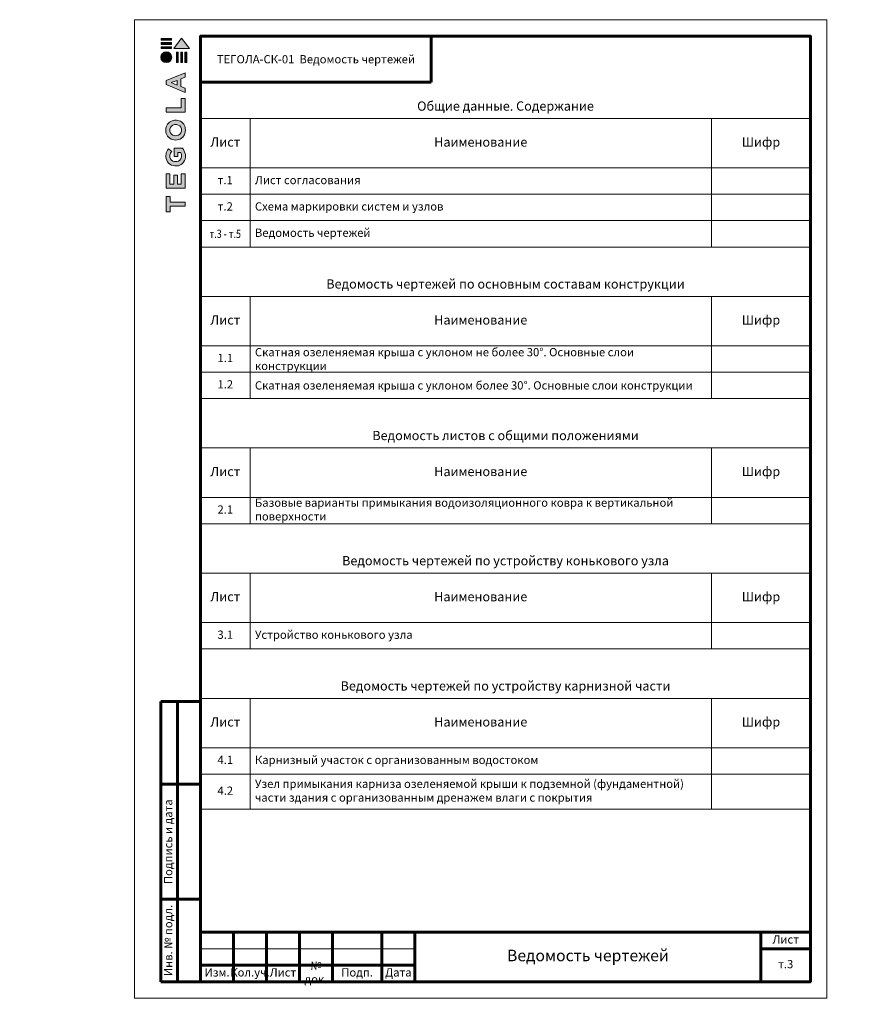
# Model space of a CAD drawing. Units: millimetres. Extents: x 3342 to 51190, y -1254 to 18611.
# Drawn here: x 15448 to 17488, y 16220 to 18611 of the extents above; entities that cross this region are included whole.
import ezdxf

# ---------------------------------------------------------------- set-up
doc = ezdxf.new("R2010")
doc.units = ezdxf.units.MM
doc.layers.get('0').update_dxf_attribs({"lineweight": 9})
for name, color, linetype, lineweight in [('Внутренняя рамка', 7, 'Continuous', 60), ('Граница чертежа на печать', 7, 'Continuous', 15), ('Текст', 7, 'Continuous', 15)]:
    doc.layers.add(name, color=color, linetype=linetype, lineweight=lineweight)
doc.styles.add('GOST-2.304_Type-B', font='txt')
doc.styles.add('GOST-2.304_Type-B_shrink', font='txt', dxfattribs={"width": 0.8})

# ---------------------------------------------------------------- blocks, each defined once
blk = doc.blocks.new('*T6')
at = {"layer": 'Текст', "color": 0, "transparency": 16777216}
for p, q in [((0, 0), (1480, 0)), ((0, 0), (0, -512)), ((1480, 0), (1480, -512)), ((0, -200), (120, -200)), ((120, -200), (120, -512)), ((1240, -200), (1240, -512)), ((0, -320), (1480, -320)), ((0, -384), (1480, -384)), ((0, -448), (1480, -448)), ((0, -512), (1480, -512))]:
    blk.add_line(p, q, dxfattribs=at)
at = {"layer": 'Текст', "color": 0, "linetype": 'ByBlock', "lineweight": -2, "transparency": 16777216}
blk.add_line((120, -200), (1480, -200), dxfattribs=at)
at = {"layer": 'Текст', "color": 0, "transparency": 16777216, "style": 'GOST-2.304_Type-B'}
for s, insert, char_height, width, attachment_point in [('Общие данные. Содержание', (740, -188), 22.5, 1456, 8), ('Лист', (60, -260), 22.5, 96, 5), ('Наименование', (680, -260), 22.5, 1096, 5), ('Шифр', (1360, -260), 22.5, 216, 5), ('т.1', (60, -352), 20, 96, 5), ('Лист согласования', (132, -352), 20, 1096, 4), ('т.2', (60, -416), 20, 96, 5), ('Схема маркировки систем и узлов', (132, -416), 20, 1096, 4), ('{\\W0.8;т.3 - т.5}', (60, -480), 20, 96, 5), ('Ведомость чертежей', (132, -480), 20, 1096, 4)]:
    blk.add_mtext(s, dxfattribs=dict(at, insert=insert, char_height=char_height, width=width, attachment_point=attachment_point))
blk = doc.blocks.new('*T18')
at = {"layer": 'Граница чертежа на печать', "color": 0, "linetype": 'Continuous', "lineweight": 60, "transparency": 16777216}
for p, q in [((0, 0), (1480, 0)), ((0, 0), (0, -120)), ((80, 0), (80, -120)), ((160, 0), (160, -120)), ((240, 0), (240, -120)), ((320, 0), (320, -120)), ((440, 0), (440, -120)), ((520, 0), (520, -120)), ((1360, 0), (1360, -120)), ((1480, 0), (1480, -120)), ((1360, -40), (1480, -40)), ((0, -80), (520, -80)), ((0, -120), (1480, -120))]:
    blk.add_line(p, q, dxfattribs=at)
at = {"layer": 'Граница чертежа на печать', "color": 0, "linetype": 'Continuous', "transparency": 16777216}
blk.add_line((0, -40), (520, -40), dxfattribs=at)
at = {"layer": 'Граница чертежа на печать', "color": 0, "linetype": 'Continuous', "transparency": 16777216, "attachment_point": 5}
for s, insert, char_height, width, style in [('Лист', (1420, -20), 20, 104, 'GOST-2.304_Type-B'), ('Ведомость чертежей', (940, -60), 28, 824, 'GOST-2.304_Type-B'), ('№ док.', (280, -100), 20, 72, 'GOST-2.304_Type-B_shrink'), ('т.3', (1420, -80), 20, 104, 'GOST-2.304_Type-B'), ('Изм.', (40, -100), 20, 64, 'GOST-2.304_Type-B'), ('Кол.уч.', (120, -100), 20, 72, 'GOST-2.304_Type-B_shrink'), ('Лист', (200, -100), 20, 64, 'GOST-2.304_Type-B'), ('Подп.', (380, -100), 20, 104, 'GOST-2.304_Type-B'), ('Дата', (480, -100), 20, 64, 'GOST-2.304_Type-B_shrink')]:
    blk.add_mtext(s, dxfattribs=dict(at, insert=insert, char_height=char_height, width=width, style=style))
blk = doc.blocks.new('*T20')
at = {"layer": 'Граница чертежа на печать', "color": 0, "linetype": 'Continuous', "lineweight": 60, "transparency": 16777216}
for p, q in [((0, 0), (560, 0)), ((0, 0), (0, -112)), ((560, 0), (560, -112)), ((0, -112), (560, -112))]:
    blk.add_line(p, q, dxfattribs=at)
at = {"layer": 'Граница чертежа на печать', "color": 0, "linetype": 'Continuous', "transparency": 16777216, "insert": (280, -56), "char_height": 20, "width": 544, "attachment_point": 5, "style": 'GOST-2.304_Type-B'}
blk.add_mtext('{\\C256;ТЕГОЛА-СК-01  Ведомость чертежей}', dxfattribs=at)
blk = doc.blocks.new('*T21')
at = {"layer": 'Граница чертежа на печать', "color": 0, "linetype": 'Continuous', "lineweight": 60, "transparency": 16777216}
for p, q in [((0, 0), (96, 0)), ((0, 0), (0, -680)), ((40, 0), (40, -680)), ((96, 0), (96, -680)), ((0, -200), (96, -200)), ((0, -480), (96, -480)), ((0, -680), (96, -680))]:
    blk.add_line(p, q, dxfattribs=at)
at = {"layer": 'Граница чертежа на печать', "color": 0, "linetype": 'Continuous', "transparency": 16777216, "char_height": 20, "attachment_point": 5, "rotation": 90, "style": 'GOST-2.304_Type-B'}
for s, insert, width in [('Подпись и дата', (20, -340), 264), ('Инв. № подл.', (20, -580), 184)]:
    blk.add_mtext(s, dxfattribs=dict(at, insert=insert, width=width))
blk = doc.blocks.new('*T8')
at = {"layer": 'Текст', "color": 0, "transparency": 16777216}
for p, q in [((0, 0), (1480, 0)), ((0, 0), (0, -368)), ((1480, 0), (1480, -368)), ((0, -120), (120, -120)), ((120, -120), (120, -368)), ((1240, -120), (1240, -368)), ((0, -240), (1480, -240)), ((0, -304), (1480, -304)), ((0, -368), (1480, -368))]:
    blk.add_line(p, q, dxfattribs=at)
at = {"layer": 'Текст', "color": 0, "linetype": 'ByBlock', "lineweight": -2, "transparency": 16777216}
blk.add_line((120, -120), (1480, -120), dxfattribs=at)
at = {"layer": 'Текст', "color": 0, "transparency": 16777216, "style": 'GOST-2.304_Type-B'}
for s, insert, char_height, width, attachment_point in [('Ведомость чертежей по основным составам конструкции', (740, -108), 22.5, 1456, 8), ('Лист', (60, -180), 22.5, 96, 5), ('Наименование', (680, -180), 22.5, 1096, 5), ('Шифр', (1360, -180), 22.5, 216, 5), ('1.1', (60, -272), 20, 96, 5), ('{\\C256;Скатная озеленяемая крыша с уклоном не более 30%%D. Основные слои конструкции}', (132, -272), 20, 1096, 4), ('1.2', (60, -336), 20, 96, 5), ('{\\C256;Скатная озеленяемая крыша с уклоном более 30%%D. Основные слои конструкции}', (132, -336), 20, 1096, 4)]:
    blk.add_mtext(s, dxfattribs=dict(at, insert=insert, char_height=char_height, width=width, attachment_point=attachment_point))
blk = doc.blocks.new('*T9')
at = {"layer": 'Текст', "color": 0, "transparency": 16777216}
for p, q in [((0, 0), (1480, 0)), ((0, 0), (0, -304)), ((1480, 0), (1480, -304)), ((0, -120), (120, -120)), ((120, -120), (120, -304)), ((1240, -120), (1240, -304)), ((0, -240), (1480, -240)), ((0, -304), (1480, -304))]:
    blk.add_line(p, q, dxfattribs=at)
at = {"layer": 'Текст', "color": 0, "linetype": 'ByBlock', "lineweight": -2, "transparency": 16777216}
blk.add_line((120, -120), (1480, -120), dxfattribs=at)
at = {"layer": 'Текст', "color": 0, "transparency": 16777216, "style": 'GOST-2.304_Type-B'}
for s, insert, char_height, width, attachment_point in [('Ведомость листов с общими положениями', (740, -108), 22.5, 1456, 8), ('Лист', (60, -180), 22.5, 96, 5), ('Наименование', (680, -180), 22.5, 1096, 5), ('Шифр', (1360, -180), 22.5, 216, 5), ('2.1', (60, -272), 20, 96, 5), ('Базовые варианты примыкания водоизоляционного ковра к вертикальной поверхности', (132, -272), 20, 1096, 4)]:
    blk.add_mtext(s, dxfattribs=dict(at, insert=insert, char_height=char_height, width=width, attachment_point=attachment_point))
blk = doc.blocks.new('*T10')
at = {"layer": 'Текст', "color": 0, "transparency": 16777216}
for p, q in [((0, 0), (1480, 0)), ((0, 0), (0, -304)), ((1480, 0), (1480, -304)), ((0, -120), (120, -120)), ((120, -120), (120, -304)), ((1240, -120), (1240, -304)), ((0, -240), (1480, -240)), ((0, -304), (1480, -304))]:
    blk.add_line(p, q, dxfattribs=at)
at = {"layer": 'Текст', "color": 0, "linetype": 'ByBlock', "lineweight": -2, "transparency": 16777216}
blk.add_line((120, -120), (1480, -120), dxfattribs=at)
at = {"layer": 'Текст', "color": 0, "transparency": 16777216, "style": 'GOST-2.304_Type-B'}
for s, insert, char_height, width, attachment_point in [('Ведомость чертежей по устройству конькового узла', (740, -108), 22.5, 1456, 8), ('Лист', (60, -180), 22.5, 96, 5), ('Наименование', (680, -180), 22.5, 1096, 5), ('Шифр', (1360, -180), 22.5, 216, 5), ('3.1', (60, -272), 20, 96, 5), ('Устройство конькового узла', (132, -272), 20, 1096, 4)]:
    blk.add_mtext(s, dxfattribs=dict(at, insert=insert, char_height=char_height, width=width, attachment_point=attachment_point))
blk = doc.blocks.new('*T11')
at = {"layer": 'Текст', "color": 0, "transparency": 16777216}
for p, q in [((0, 0), (1480, 0)), ((0, 0), (0, -389.3)), ((1480, 0), (1480, -389.3)), ((0, -120), (120, -120)), ((120, -120), (120, -389.3)), ((1240, -120), (1240, -389.3)), ((0, -240), (1480, -240)), ((0, -304), (1480, -304)), ((0, -389.3), (1480, -389.3))]:
    blk.add_line(p, q, dxfattribs=at)
at = {"layer": 'Текст', "color": 0, "linetype": 'ByBlock', "lineweight": -2, "transparency": 16777216}
blk.add_line((120, -120), (1480, -120), dxfattribs=at)
at = {"layer": 'Текст', "color": 0, "transparency": 16777216, "style": 'GOST-2.304_Type-B'}
for s, insert, char_height, width, attachment_point in [('Ведомость чертежей по устройству карнизной части', (740, -108), 22.5, 1456, 8), ('Лист', (60, -180), 22.5, 96, 5), ('Наименование', (680, -180), 22.5, 1096, 5), ('Шифр', (1360, -180), 22.5, 216, 5), ('4.1', (60, -272), 20, 96, 5), ('Карнизный участок с организованным водостоком', (132, -272), 20, 1096, 4), ('4.2', (60, -346.7), 20, 96, 5), ('Узел примыкания карниза озеленяемой крыши к подземной (фундаментной) части здания с организованным дренажем влаги с покрытия', (132, -346.7), 20, 1096, 4)]:
    blk.add_mtext(s, dxfattribs=dict(at, insert=insert, char_height=char_height, width=width, attachment_point=attachment_point))
blk = doc.blocks.new('Tegola_Logo_Main_Grey_Vert')
at = {"true_color": 0x636466}
h = blk.add_hatch(color=251, dxfattribs=at)
h.dxf.hatch_style = 1
h.paths.add_polyline_path([(-3.79, -2.49), (-3.8, -2.5), (0, -2.5), (-1.9, 0)])
h = blk.add_hatch(color=251, dxfattribs=at)
h.dxf.hatch_style = 1
h.paths.add_polyline_path([(-4.37, -0.45), (-4.37, -0.03), (-6.87, -0.03), (-6.87, -0.45)])
h = blk.add_hatch(color=251, dxfattribs=at)
h.dxf.hatch_style = 1
h.paths.add_polyline_path([(-4.37, -1.49), (-4.37, -1.07), (-6.87, -1.07), (-6.87, -1.49)])
h = blk.add_hatch(color=251, dxfattribs=at)
h.dxf.hatch_style = 1
h.paths.add_polyline_path([(-4.37, -2.5), (-4.37, -2.08), (-6.87, -2.08), (-6.87, -2.5)])
h = blk.add_hatch(color=251, dxfattribs=at)
h.dxf.hatch_style = 1
h.paths.add_polyline_path([(-6.93, -4.62, 1), (-4.31, -4.62, 1)])
h = blk.add_hatch(color=251, dxfattribs=at)
h.dxf.hatch_style = 1
h.paths.add_polyline_path([(-2.71, -3.4), (-3.16, -3.39), (-3.16, -5.92), (-2.71, -5.92)])
h = blk.add_hatch(color=251, dxfattribs=at)
h.dxf.hatch_style = 1
h.paths.add_polyline_path([(-2.11, -5.92), (-1.67, -5.92), (-1.67, -3.4), (-2.11, -3.39)])
h = blk.add_hatch(color=251, dxfattribs=at)
h.dxf.hatch_style = 1
h.paths.add_polyline_path([(-1.09, -5.92), (-0.65, -5.92), (-0.65, -3.4), (-1.09, -3.39)])
h = blk.add_hatch(color=251, dxfattribs=at)
h.dxf.hatch_style = 1
h.paths.add_polyline_path([(-5.65, -10.3), (-5.65, -11.23), (-1.05, -13.18), (-1.05, -12.14), (-2.09, -11.72), (-2.09, -9.86), (-1.05, -9.43), (-1.05, -8.38)])
h.paths.add_polyline_path([(-2.99, -10.23), (-2.99, -11.36), (-4.4, -10.78)], flags=16)
h = blk.add_hatch(color=251, dxfattribs=at)
h.dxf.hatch_style = 1
h.paths.add_polyline_path([(-1.04, -14.67), (-1.98, -14.67), (-1.98, -16.91), (-5.64, -16.91), (-5.64, -17.92), (-1.04, -17.92)])
h = blk.add_hatch(color=251, dxfattribs=at)
h.dxf.hatch_style = 1
h.paths.add_polyline_path([(-1, -22.74, 0.048954), (-1, -21.92, 0.336116), (-2.87, -19.94, 0.043085), (-3.83, -19.94, 0.307788), (-5.7, -21.89, 0.031863), (-5.7, -22.74, 0.332727), (-3.74, -24.71, 0.047195), (-2.95, -24.71, 0.339831)])
h.paths.add_polyline_path([(-3.06, -23.65, -0.083292), (-3.58, -23.65, -0.315277), (-4.76, -22.54, -0.046642), (-4.76, -22.07, -0.320494), (-3.59, -20.98, -0.079329), (-3.1, -20.98, -0.322298), (-1.96, -22.01, -0.135203), (-1.96, -22.57, -0.294804)], flags=16)
h = blk.add_hatch(color=251, dxfattribs=at)
h.dxf.hatch_style = 1
h.paths.add_polyline_path([(-0.98, -28.25, 0.140461), (-1.72, -26.71), (-3.72, -26.71), (-3.72, -28.69), (-2.82, -28.69), (-2.82, -27.71), (-2.19, -27.71, -0.124078), (-1.92, -28.35, -0.058778), (-1.92, -28.84, -0.334179), (-3.06, -29.96), (-3.63, -29.96, -0.295275), (-4.76, -28.91, -0.041787), (-4.76, -28.36, -0.136359), (-4.31, -27.52), (-5.08, -26.87, 0.175862), (-5.68, -28.18, 0.041899), (-5.69, -28.8, 0.380994), (-3.56, -31.02), (-3.04, -31.02, 0.173864), (-1.69, -30.41, 0.189655), (-0.98, -28.92, 0.045529)])
h = blk.add_hatch(color=251, dxfattribs=at)
h.dxf.hatch_style = 1
h.paths.add_polyline_path([(-1.01, -36.42), (-1.01, -32.95), (-1.99, -32.95), (-1.99, -35.41), (-2.91, -35.41), (-2.91, -33.28), (-3.82, -33.28), (-3.82, -35.4), (-4.74, -35.4), (-4.74, -32.95), (-5.64, -32.95), (-5.64, -36.42), (-5.63, -36.42)])
h = blk.add_hatch(color=251, dxfattribs=at)
h.dxf.hatch_style = 1
h.paths.add_polyline_path([(-4.7, -39.84), (-4.7, -38.44), (-5.64, -38.44), (-5.64, -42.17), (-5.63, -42.17), (-4.7, -42.17), (-4.7, -40.81), (-1.04, -40.81), (-1.04, -39.84)])
at = {"color": 251, "true_color": 0x636466}
for points in [[(-3.79, -2.49), (-1.9, 0), (0, -2.5), (-3.8, -2.5), (-3.79, -2.49)], [(-4.37, -0.03), (-6.87, -0.03), (-6.87, -0.45), (-4.37, -0.45), (-4.37, -0.03)], [(-4.37, -1.07), (-6.87, -1.07), (-6.87, -1.49), (-4.37, -1.49), (-4.37, -1.07)], [(-4.37, -2.08), (-6.87, -2.08), (-6.87, -2.5), (-4.37, -2.5), (-4.37, -2.08)], [(-3.16, -3.39), (-3.16, -5.92), (-2.71, -5.92), (-2.71, -3.4), (-3.16, -3.39)], [(-2.11, -3.39), (-2.11, -5.92), (-1.67, -5.92), (-1.67, -3.4), (-2.11, -3.39)], [(-1.09, -3.39), (-1.09, -5.92), (-0.65, -5.92), (-0.65, -3.4), (-1.09, -3.39)], [(-1.05, -13.18), (-1.05, -12.14), (-2.09, -11.72), (-2.09, -9.86), (-1.05, -9.43), (-1.05, -8.38), (-5.65, -10.3), (-5.65, -11.23), (-1.05, -13.18)], [(-2.99, -11.36), (-4.4, -10.78), (-2.99, -10.23), (-2.99, -11.36)], [(-5.64, -17.91), (-5.64, -16.91), (-1.98, -16.91), (-1.98, -14.67), (-1.04, -14.67), (-1.04, -17.92), (-5.64, -17.92)], [(-5.63, -36.42), (-1.01, -36.42), (-1.01, -32.95), (-1.99, -32.95), (-1.99, -35.41), (-2.91, -35.41), (-2.91, -33.28), (-3.82, -33.28), (-3.82, -35.4), (-4.74, -35.4), (-4.74, -32.95), (-5.64, -32.95), (-5.64, -36.42), (-5.63, -36.42)], [(-5.63, -42.17), (-4.7, -42.17), (-4.7, -40.81), (-1.04, -40.81), (-1.04, -39.84), (-4.7, -39.84), (-4.7, -38.44), (-5.64, -38.44), (-5.64, -42.17), (-5.63, -42.17)]]:
    blk.add_lwpolyline(points, dxfattribs=at)
for points in [[(-5.7, -22.74, -0.031863), (-5.7, -21.89, -0.307788), (-3.83, -19.94, -0.043085), (-2.87, -19.94, -0.336116), (-1, -21.92, -0.048954), (-1, -22.74, -0.339831), (-2.95, -24.71, -0.047195), (-3.74, -24.71, -0.332727), (-5.7, -22.74)], [(-4.76, -22.54, -0.046642), (-4.76, -22.07, -0.320494), (-3.59, -20.98, -0.079329), (-3.1, -20.98, -0.322298), (-1.96, -22.01, -0.135203), (-1.96, -22.57, -0.294804), (-3.06, -23.65, -0.083292), (-3.58, -23.65, -0.315277), (-4.76, -22.54)], [(-0.98, -28.92, 0.045529), (-0.98, -28.25, 0.140461), (-1.72, -26.71), (-3.72, -26.71), (-3.72, -28.69), (-2.82, -28.69), (-2.82, -27.71), (-2.19, -27.71, -0.124078), (-1.92, -28.35, -0.058778), (-1.92, -28.84, -0.334179), (-3.06, -29.96), (-3.63, -29.96, -0.295275), (-4.76, -28.91, -0.041787), (-4.76, -28.36, -0.136359), (-4.31, -27.52), (-5.08, -26.87, 0.175862), (-5.68, -28.18, 0.041899), (-5.69, -28.8, 0.380994), (-3.56, -31.02), (-3.04, -31.02, 0.173864), (-1.69, -30.41, 0.189655), (-0.98, -28.92)]]:
    blk.add_lwpolyline(points, format="xyb", dxfattribs=at)
blk.add_circle((-5.62, -4.62), 1.31, dxfattribs=at)

msp = doc.modelspace()

# ---------------------------------------------------------------- linework, layer by layer
at = {"layer": 'Внутренняя рамка', "lineweight": 60}
msp.add_lwpolyline([(15887.294, 16274.671), (15887.294, 18570.671), (17367.294, 18570.671), (17367.294, 16274.671), (15887.294, 16274.671)], dxfattribs=at)
at = {"layer": 'Граница чертежа на печать'}
msp.add_lwpolyline([(15727.294, 16234.671), (15727.294, 18610.671), (17407.294, 18610.671), (17407.294, 16234.671), (15727.294, 16234.671)], dxfattribs=at)

# ---------------------------------------------------------------- block references
at = {"xscale": 10, "yscale": 10, "zscale": 10}
msp.add_blockref('Tegola_Logo_Main_Grey_Vert', (15860.294, 18565.671), dxfattribs=at)
for name, p in [('*T6', (15887.294, 18570.671)), ('*T20', (15887.294, 18570.671)), ('*T8', (15887.294, 18058.671)), ('*T9', (15887.294, 17690.671)), ('*T10', (15887.294, 17386.671)), ('*T11', (15887.294, 17082.671)), ('*T21', (15791.294, 16954.671)), ('*T18', (15887.294, 16394.671))]:
    msp.add_blockref(name, p)

# ---------------------------------------------------------------- texts
at = {"layer": 'Текст', "color": 0, "insert": (9887.294, 18570.671), "char_height": 50, "attachment_point": 1, "style": 'GOST-2.304_Type-B'}
msp.add_mtext_dynamic_manual_height_columns('\\pi664.66667;{\\W1.1;        \\P\\pi460.00795;\\H0.6x;\\W1.05;ООО "ТЕГОЛА РУФИНГ СЕЙЛЗ"\\P\\pi740;\\H1.66667x;\\W1.1;\\P\\P\\P\\P\\P\\P\\P\\pi324.51735;\\H0.8x;\\W1.05;\\C256;АЛЬБОМ ТЕХНИЧЕСКИХ РЕШЕНИЙ\\P\\pi170.64432;ПО УСТРОЙСТВУ СКАТНЫХ КРЫШ С СИСТЕМОЙ  \\P\\pi477.65857;ОЗЕЛЕНЕНИЯ ТЕГОЛА\\H1.25x;\\W1.1; \\C0;\\P\\pi740;\\P\\P\\P\\P\\P\\P\\pi548.08825;\\H0.6x;\\W1.05;\\C256;Шифр: ТЕГОЛА СК-01\\P\\pi490.60064;Озеленение скатных крыш\\H1.66667x;\\W1.1;\\C1;\\P\\pi740;\\C0;\\P\\P\\P\\P\\P\\W1;\\P\\pi648.21933;\\H0.5x;Москва 2022}', width=1480, gutter_width=0, heights=[2296], dxfattribs=at)

doc.saveas('drawing.dxf')
